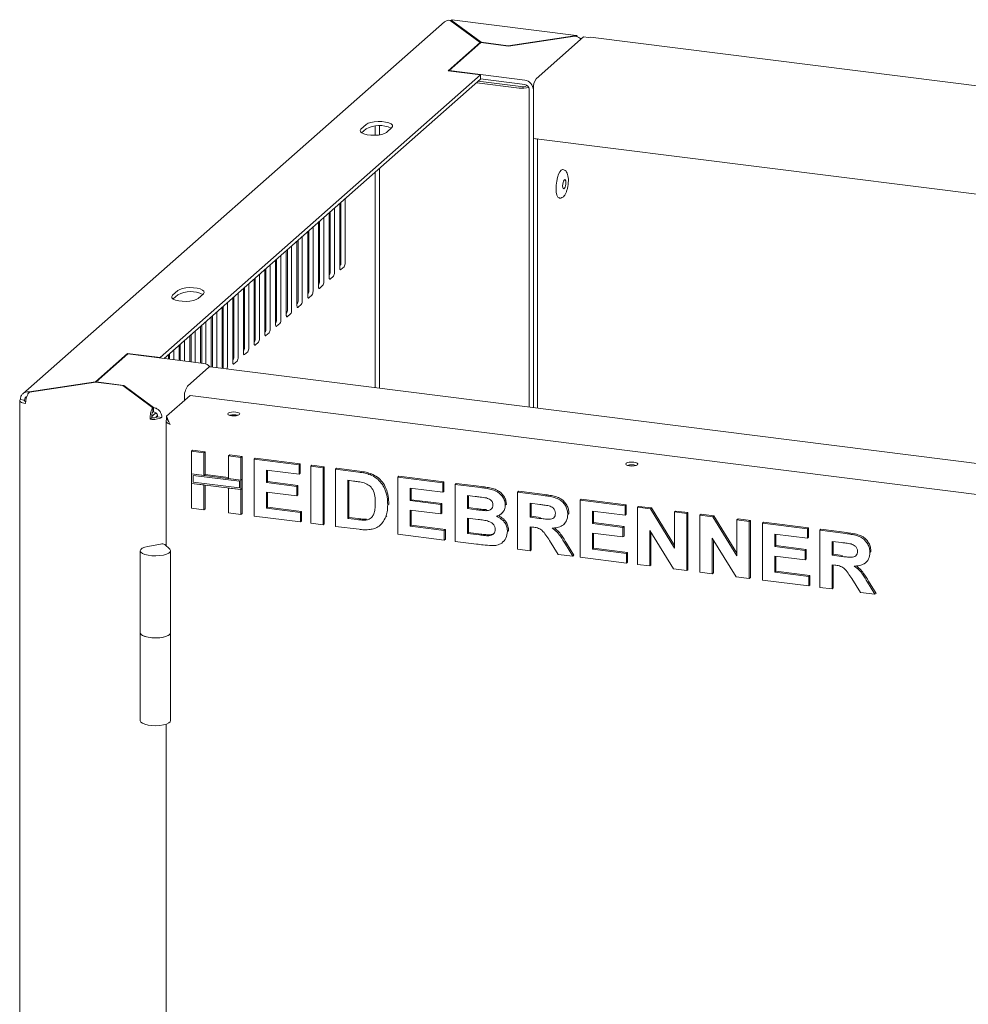
# Model space of a CAD drawing. Units: millimetres. Extents: x 5 to 417, y -6 to 292.
# Drawn here: x 274 to 298, y 122 to 147 of the extents above; entities that cross this region are included whole.
import ezdxf

# ---------------------------------------------------------------- set-up
doc = ezdxf.new("R2010")
doc.units = ezdxf.units.MM

msp = doc.modelspace()

# ---------------------------------------------------------------- linework, layer by layer
at = {"color": 7, "linetype": 'Continuous', "lineweight": 15}
for p, q in [((284.9563, 146.9527), (274.2409, 137.5026)), ((285.1032, 146.9921), (285.8641, 146.4303)), ((285.1242, 146.9953), (285.1494, 147.0058)), ((285.8851, 146.4334), (285.1242, 146.9953)), ((285.1242, 146.9953), (285.1242, 146.9766)), ((288.3038, 146.6097), (285.1378, 147.0086)), ((285.0458, 145.7086), (285.8641, 146.4303)), ((285.882, 146.428), (285.0719, 145.7135)), ((285.8641, 146.4303), (285.8641, 146.4121)), ((286.5836, 146.3396), (285.882, 146.428)), ((285.8851, 146.4334), (286.5741, 146.3466)), ((285.8851, 146.4276), (285.8851, 146.4334)), ((288.2597, 146.6003), (286.5741, 146.3466)), ((286.5836, 146.3396), (288.2692, 146.5932)), ((288.4908, 146.5711), (287.2806, 145.5038)), ((288.2597, 146.6003), (288.2597, 146.5918)), ((288.614, 146.5556), (288.4908, 146.5711)), ((288.6641, 146.563), (288.614, 146.5556)), ((381.6288, 134.8519), (288.6642, 146.5643)), ((286.5741, 146.3466), (286.5741, 146.3408)), ((277.7307, 138.4233), (285.8733, 145.6044)), ((285.0458, 145.7086), (285.8733, 145.6044)), ((285.0719, 145.7053), (285.0719, 145.7135)), ((285.0719, 145.7135), (286.9967, 145.471)), ((285.8733, 145.4956), (285.8733, 145.6044)), ((277.8304, 138.4025), (285.8733, 145.4956)), ((285.7735, 145.4076), (286.8528, 145.2716)), ((285.8143, 145.4436), (286.8936, 145.3076)), ((285.8733, 145.5038), (286.9967, 145.3623)), ((287.0423, 145.33), (287.0529, 145.3393)), ((287.1047, 137.1668), (287.1047, 145.2399)), ((287.2126, 145.2625), (287.2126, 143.9934)), ((287.2126, 137.1532), (287.2126, 145.2263)), ((282.968, 144.3476), (282.8321, 144.2277)), ((282.8488, 144.1337), (282.968, 144.2388)), ((283.1924, 144.3086), (283.1924, 144.0722)), ((283.3004, 144.3134), (283.3004, 144.0821)), ((283.4797, 144.1461), (283.6156, 144.266)), ((287.2126, 143.9934), (380.3583, 132.2581)), ((287.2126, 143.9861), (287.2198, 143.9925)), ((287.2126, 143.9861), (287.3205, 143.9725)), ((287.2126, 137.1532), (287.2126, 143.9861)), ((287.3205, 143.9725), (287.3277, 143.9789)), ((287.3205, 137.1396), (287.3205, 143.9725)), ((283.1924, 143.1313), (283.1924, 137.6597)), ((283.3004, 143.2265), (283.3004, 137.6461)), ((287.9566, 143.2021), (287.9646, 143.2019)), ((282.323, 142.3645), (282.323, 140.8415)), ((282.4309, 140.828), (282.4309, 142.4597)), ((282.051, 142.1247), (282.051, 140.6017)), ((282.159, 140.5881), (282.159, 142.2199)), ((282.295, 142.3398), (282.295, 140.708)), ((281.751, 141.8601), (281.751, 140.2283)), ((281.7791, 141.8848), (281.7791, 140.3618)), ((281.887, 140.3483), (281.887, 141.98)), ((282.023, 142.1), (282.023, 140.4682)), ((281.4791, 141.6203), (281.4791, 139.9885)), ((281.5071, 141.645), (281.5071, 140.122)), ((281.615, 140.1084), (281.615, 141.7402)), ((281.2071, 141.3804), (281.2071, 139.7486)), ((281.2352, 141.4051), (281.2352, 139.8821)), ((281.3431, 139.8686), (281.3431, 141.5003)), ((280.9351, 141.1406), (280.9351, 139.5088)), ((280.9632, 141.1653), (280.9632, 139.6423)), ((281.0711, 139.6287), (281.0711, 141.2605)), ((280.6632, 140.9007), (280.6632, 139.2689)), ((280.6912, 140.9254), (280.6912, 139.4025)), ((280.7992, 139.3889), (280.7992, 141.0206)), ((280.3912, 140.6609), (280.3912, 139.0291)), ((280.4193, 140.6856), (280.4193, 139.1626)), ((280.5272, 139.149), (280.5272, 140.7808)), ((282.2958, 140.745), (282.295, 140.7443)), ((282.3222, 140.6595), (282.4037, 140.7314)), ((280.1192, 140.421), (280.1192, 138.7892)), ((280.1473, 140.4457), (280.1473, 138.9228)), ((280.2552, 138.9092), (280.2552, 140.5409)), ((282.0238, 140.5052), (282.023, 140.5044)), ((282.0502, 140.4196), (282.1318, 140.4916)), ((278.1815, 140.1263), (278.0455, 140.0063)), ((279.8473, 140.1812), (279.8473, 138.5494)), ((279.8753, 140.2059), (279.8753, 138.6829)), ((279.9833, 138.6693), (279.9833, 140.3011)), ((281.7519, 140.2653), (281.751, 140.2646)), ((281.7782, 140.1798), (281.8598, 140.2517)), ((278.0622, 139.9123), (278.1815, 140.0175)), ((278.6931, 139.9248), (278.8291, 140.0447)), ((279.5753, 139.9413), (279.5753, 138.3095)), ((279.6034, 139.9661), (279.6034, 138.4431)), ((279.7113, 138.4295), (279.7113, 140.0612)), ((281.4799, 140.0255), (281.4791, 140.0247)), ((281.5063, 139.9399), (281.5879, 140.0119)), ((279.3034, 139.7015), (279.3034, 138.1497)), ((279.3314, 139.7262), (279.3314, 138.2032)), ((279.4393, 138.1896), (279.4393, 139.8214)), ((281.208, 139.7856), (281.2071, 139.7849)), ((281.2343, 139.7001), (281.3159, 139.772)), ((279.0314, 139.4616), (279.0314, 138.1839)), ((279.0594, 139.4864), (279.0594, 138.1804)), ((279.1674, 138.1668), (279.1674, 139.5815)), ((280.936, 139.5458), (280.9351, 139.545)), ((280.9623, 139.4602), (281.0439, 139.5322)), ((278.6234, 138.3026), (278.6234, 139.1018)), ((278.7594, 139.2218), (278.7594, 138.2854)), ((278.7875, 139.2465), (278.7875, 138.2819)), ((278.8954, 138.2604), (278.8954, 139.3417)), ((280.664, 139.3059), (280.6632, 139.3052)), ((280.6904, 139.2204), (280.772, 139.2923)), ((278.3515, 138.3368), (278.3515, 138.862)), ((278.4875, 138.9819), (278.4875, 138.3197)), ((278.5155, 139.0067), (278.5155, 138.3162)), ((280.3921, 139.0661), (280.3912, 139.0653)), ((280.4184, 138.9805), (280.5, 139.0525)), ((278.0795, 138.3711), (278.0795, 138.6221)), ((278.2155, 138.7421), (278.2155, 138.3539)), ((278.2435, 138.7668), (278.2435, 138.3504)), ((280.1201, 138.8262), (280.1192, 138.8255)), ((280.1464, 138.7407), (280.228, 138.8126)), ((276.0849, 137.8059), (276.9032, 138.5275)), ((276.1029, 137.8036), (276.913, 138.518)), ((277.7307, 138.4233), (276.9032, 138.5275)), ((276.9032, 138.5094), (276.9032, 138.5275)), ((278.8378, 138.2755), (276.913, 138.518)), ((277.7307, 138.415), (277.7307, 138.4233)), ((277.9435, 138.5022), (277.9435, 138.3882)), ((277.9716, 138.527), (277.9716, 138.3847)), ((279.8481, 138.5864), (279.8473, 138.5856)), ((279.8745, 138.5008), (279.9561, 138.5728)), ((278.4281, 137.6967), (278.9721, 138.1764)), ((372.2545, 126.4389), (279.0009, 138.1878)), ((279.5762, 138.3465), (279.5753, 138.3458)), ((279.6025, 138.261), (279.6841, 138.3329)), ((276.0849, 137.8059), (274.3993, 137.5522)), ((274.4088, 137.5452), (276.0944, 137.7988)), ((276.0849, 137.7974), (276.0849, 137.8059)), ((276.7834, 137.712), (276.0944, 137.7988)), ((276.8044, 137.7152), (276.1029, 137.8036)), ((276.1029, 137.7978), (276.1029, 137.8036)), ((276.7834, 137.712), (277.5443, 137.1502)), ((277.5653, 137.1533), (276.8044, 137.7152)), ((276.8044, 137.7152), (276.8044, 137.6965)), ((274.2856, 137.3432), (274.1777, 137.3568)), ((274.3993, 137.5522), (274.3993, 137.5334)), ((277.8921, 136.9339), (278.4905, 137.4616)), ((278.3466, 137.3346), (278.3466, 137.4072)), ((278.4905, 137.4616), (301.588, 134.5515)), ((274.1628, 137.3296), (274.1628, 109.6255)), ((277.5443, 137.1502), (277.5443, 137.0414)), ((277.5653, 137.1533), (277.5653, 137.0446)), ((277.5188, 136.8947), (277.478, 136.8587)), ((277.6181, 137.0186), (277.5372, 136.9472)), ((277.5653, 137.0446), (277.5443, 137.0601)), ((277.6626, 136.949), (277.6451, 136.9336)), ((277.6675, 136.9171), (277.7754, 136.9035)), ((277.8921, 136.9339), (277.8921, 136.8614)), ((277.8822, 136.821), (277.8822, 133.6436)), ((278.5301, 136.046), (278.5573, 136.07)), ((278.5301, 136.046), (278.8438, 136.0065)), ((278.5301, 135.4696), (278.5301, 136.046)), ((278.5573, 136.07), (278.8709, 136.0305)), ((278.8438, 136.0065), (278.8709, 136.0305)), ((278.8438, 136.0065), (278.8438, 135.4301)), ((278.8709, 136.0305), (278.8709, 135.454)), ((279.4711, 135.9275), (279.4982, 135.9515)), ((279.4711, 135.9275), (279.7847, 135.888)), ((279.4711, 135.351), (279.4711, 135.9275)), ((279.4982, 135.9515), (279.8119, 135.912)), ((279.7847, 135.888), (279.8119, 135.912)), ((279.7847, 135.888), (279.7847, 135.3115)), ((279.8119, 135.912), (279.8119, 135.3355)), ((280.1168, 135.8461), (280.144, 135.8701)), ((280.144, 135.8701), (281.2879, 135.726)), ((280.1168, 134.3957), (280.1168, 135.8461)), ((280.1168, 135.8461), (281.2607, 135.702)), ((281.2607, 135.702), (281.2879, 135.726)), ((281.2607, 135.702), (281.2607, 135.4603)), ((281.2879, 135.726), (281.2879, 135.4843)), ((281.5559, 135.6648), (281.5831, 135.6888)), ((281.5559, 135.6648), (281.8696, 135.6253)), ((281.5559, 134.2144), (281.5559, 135.6648)), ((281.5831, 135.6888), (281.8967, 135.6493)), ((281.8696, 135.6253), (281.8967, 135.6493)), ((281.8696, 135.6253), (281.8696, 134.1748)), ((281.8967, 135.6493), (281.8967, 134.1988)), ((282.1832, 135.5858), (282.2104, 135.6098)), ((282.2104, 135.6098), (282.795, 135.5361)), ((278.8438, 135.4301), (278.5301, 135.4696)), ((279.7847, 135.3115), (278.5301, 135.4696)), ((278.5301, 135.4696), (278.5301, 135.2278)), ((279.7487, 135.2798), (278.5661, 135.4288)), ((278.5661, 135.4288), (278.5661, 135.2596)), ((278.8438, 135.4301), (278.8709, 135.454)), ((279.4711, 135.3784), (278.8709, 135.454)), ((279.7847, 135.3115), (279.4711, 135.351)), ((281.2607, 135.4603), (280.4305, 135.5649)), ((280.4305, 135.5649), (280.4305, 135.2487)), ((280.4576, 135.5615), (280.4576, 135.2727)), ((281.2607, 135.4603), (281.2879, 135.4843)), ((282.1832, 135.5858), (282.7678, 135.5121)), ((282.1832, 134.1353), (282.1832, 135.5858)), ((283.0694, 135.4465), (283.0966, 135.4705)), ((283.7699, 135.3859), (283.7971, 135.4099)), ((283.7699, 133.9354), (283.7699, 135.3859)), ((283.7699, 135.3859), (284.9138, 135.2418)), ((283.7971, 135.4099), (284.941, 135.2658)), ((278.5301, 134.5956), (278.5301, 135.2278)), ((278.5301, 135.2278), (278.8438, 135.1883)), ((278.5301, 135.2278), (279.7847, 135.0698)), ((278.5661, 135.2596), (279.7487, 135.1106)), ((278.8438, 135.1883), (278.8438, 134.5561)), ((278.8709, 135.1849), (278.8709, 134.58)), ((279.4711, 134.477), (279.4711, 135.1093)), ((279.4711, 135.1093), (279.7847, 135.0698)), ((279.7487, 135.1106), (279.7487, 135.2798)), ((279.8119, 135.3355), (279.7847, 135.3115)), ((279.7847, 135.0698), (279.7847, 135.3115)), ((279.8119, 135.0937), (279.8119, 135.3355)), ((280.4305, 135.2487), (280.4576, 135.2727)), ((280.4305, 135.2487), (281.2054, 135.1511)), ((280.4576, 135.2727), (281.2325, 135.1751)), ((281.2054, 135.1511), (281.2325, 135.1751)), ((281.2054, 135.1511), (281.2054, 134.9094)), ((281.2325, 135.1751), (281.2325, 134.9334)), ((282.6456, 135.2858), (282.4969, 135.3045)), ((282.4969, 135.3045), (282.4969, 134.3376)), ((282.524, 135.3011), (282.524, 134.3615)), ((284.9138, 135), (284.0835, 135.1046)), ((284.0835, 135.1046), (284.0835, 134.7885)), ((284.1107, 135.1012), (284.1107, 134.8125)), ((284.9138, 135.2418), (284.941, 135.2658)), ((284.9138, 135.2418), (284.9138, 135)), ((284.941, 135.2658), (284.941, 135.024)), ((285.2274, 135.2023), (285.2546, 135.2262)), ((285.2274, 135.2023), (285.8729, 135.1209)), ((285.2274, 133.7518), (285.2274, 135.2023)), ((285.2546, 135.2262), (285.9001, 135.1449)), ((279.8119, 135.0937), (279.7847, 135.0698)), ((279.7847, 135.0698), (279.7847, 134.4375)), ((279.8119, 135.0937), (279.8119, 134.4615)), ((281.2054, 134.9094), (280.4305, 135.007)), ((280.4305, 135.007), (280.4305, 134.5979)), ((280.4576, 135.0036), (280.4576, 134.6219)), ((281.2054, 134.9094), (281.2325, 134.9334)), ((284.9138, 135), (284.941, 135.024)), ((285.7331, 134.8968), (285.5411, 134.921)), ((285.5411, 134.921), (285.5411, 134.5863)), ((285.5683, 134.9176), (285.5683, 134.6103)), ((286.8141, 135.0024), (286.8413, 135.0263)), ((286.8141, 133.5519), (286.8141, 135.0024)), ((286.8141, 135.0024), (287.4758, 134.919)), ((286.8413, 135.0263), (287.5029, 134.943)), ((278.8438, 134.5561), (278.5301, 134.5956)), ((280.4305, 134.5979), (280.4576, 134.6219)), ((280.4305, 134.5979), (281.2976, 134.4886)), ((280.4576, 134.6219), (281.3248, 134.5126)), ((283.5116, 134.6793), (283.5388, 134.7032)), ((283.5388, 134.7032), (283.5375, 134.6866)), ((284.0835, 134.7885), (284.1107, 134.8125)), ((284.0835, 134.7885), (284.8584, 134.6909)), ((284.1107, 134.8125), (284.8856, 134.7149)), ((284.8584, 134.6909), (284.8856, 134.7149)), ((284.8584, 134.6909), (284.8584, 134.4491)), ((284.8856, 134.7149), (284.8856, 134.4731)), ((285.5411, 134.5863), (285.5683, 134.6103)), ((285.5683, 134.6103), (285.7874, 134.5827)), ((286.5005, 134.6769), (286.5277, 134.7009)), ((286.5277, 134.7009), (286.5252, 134.6877)), ((287.3772, 134.6897), (287.1278, 134.7211)), ((287.1278, 134.7211), (287.1278, 134.3678)), ((287.155, 134.7177), (287.155, 134.3918)), ((288.4008, 134.8024), (288.428, 134.8264)), ((288.4008, 133.352), (288.4008, 134.8024)), ((288.4008, 134.8024), (289.5447, 134.6583)), ((288.428, 134.8264), (289.5719, 134.6823)), ((289.5447, 134.6583), (289.5719, 134.6823)), ((289.5447, 134.6583), (289.5447, 134.4166)), ((289.5719, 134.6823), (289.5719, 134.4406)), ((289.8584, 134.6188), (289.8856, 134.6428)), ((289.8584, 133.1683), (289.8584, 134.6188)), ((289.8584, 134.6188), (290.1853, 134.5776)), ((289.8856, 134.6428), (290.2125, 134.6016)), ((290.1853, 134.5776), (290.2125, 134.6016)), ((290.2125, 134.6016), (290.7993, 133.6505)), ((278.8438, 134.5561), (278.8709, 134.58)), ((279.7847, 134.4375), (279.4711, 134.477)), ((279.7847, 134.4375), (279.8119, 134.4615)), ((281.2976, 134.2469), (280.1168, 134.3957)), ((281.2976, 134.4886), (281.3248, 134.5126)), ((281.2976, 134.4886), (281.2976, 134.2469)), ((281.3248, 134.5126), (281.3248, 134.2709)), ((282.4969, 134.3376), (282.524, 134.3615)), ((282.524, 134.3615), (282.7711, 134.3304)), ((283.4629, 134.3768), (283.4901, 134.4008)), ((284.8584, 134.4491), (284.0835, 134.5468)), ((284.0835, 134.5468), (284.0835, 134.1376)), ((284.1107, 134.5433), (284.1107, 134.1616)), ((284.8584, 134.4491), (284.8856, 134.4731)), ((285.5411, 134.5863), (285.7602, 134.5587)), ((286.0029, 134.533), (286.0301, 134.557)), ((286.4, 134.4566), (286.4306, 134.4836)), ((287.1278, 134.3678), (287.155, 134.3918)), ((287.1278, 134.3678), (287.3642, 134.338)), ((287.155, 134.3918), (287.3914, 134.362)), ((288.0872, 134.4401), (288.1144, 134.4641)), ((288.1144, 134.4641), (288.1117, 134.4512)), ((289.5447, 134.4166), (288.7145, 134.5212)), ((288.7145, 134.5212), (288.7145, 134.2051)), ((288.7417, 134.5178), (288.7417, 134.229)), ((289.5447, 134.4166), (289.5719, 134.4406)), ((290.1853, 134.5776), (290.7993, 133.5824)), ((290.7993, 134.5003), (290.8265, 134.5243)), ((290.7993, 133.5824), (290.7993, 134.5003)), ((290.7993, 134.5003), (291.113, 134.4608)), ((290.8265, 134.5243), (291.1402, 134.4847)), ((291.113, 134.4608), (291.1402, 134.4847)), ((291.113, 134.4608), (291.113, 133.0103)), ((291.1402, 134.4847), (291.1402, 133.0343)), ((291.4451, 134.4189), (291.4723, 134.4429)), ((291.4451, 132.9684), (291.4451, 134.4189)), ((291.4451, 134.4189), (291.772, 134.3777)), ((291.4723, 134.4429), (291.7992, 134.4017)), ((291.772, 134.3777), (291.7992, 134.4017)), ((291.772, 134.3777), (292.386, 133.3825)), ((291.7992, 134.4017), (292.386, 133.4505)), ((281.2976, 134.2469), (281.3248, 134.2709)), ((281.8696, 134.1748), (281.5559, 134.2144)), ((281.8696, 134.1748), (281.8967, 134.1988)), ((282.7851, 134.0595), (282.1832, 134.1353)), ((282.4969, 134.3376), (282.7439, 134.3064)), ((282.9443, 134.2951), (282.9715, 134.3191)), ((283.3163, 134.1607), (283.3469, 134.1877)), ((284.0835, 134.1376), (284.1107, 134.1616)), ((284.0835, 134.1376), (284.9507, 134.0284)), ((284.1107, 134.1616), (284.9779, 134.0524)), ((285.8089, 134.3108), (285.5411, 134.3445)), ((285.5411, 134.3445), (285.5411, 133.954)), ((285.5683, 134.3411), (285.5683, 133.978)), ((287.1938, 134.1177), (287.1278, 134.126)), ((287.1278, 134.126), (287.1278, 133.5124)), ((287.155, 134.1226), (287.155, 133.5363)), ((287.9831, 134.182), (288.0103, 134.206)), ((288.7145, 134.2051), (288.7417, 134.229)), ((288.7145, 134.2051), (289.4894, 134.1074)), ((288.7417, 134.229), (289.5166, 134.1314)), ((289.4894, 134.1074), (289.5166, 134.1314)), ((289.4894, 134.1074), (289.4894, 133.8657)), ((289.5166, 134.1314), (289.5166, 133.8897)), ((292.386, 134.3004), (292.4132, 134.3243)), ((292.386, 133.3825), (292.386, 134.3004)), ((292.386, 134.3004), (292.6997, 134.2608)), ((292.4132, 134.3243), (292.7269, 134.2848)), ((292.6997, 134.2608), (292.7269, 134.2848)), ((292.6997, 134.2608), (292.6997, 132.8104)), ((292.7269, 134.2848), (292.7269, 132.8344)), ((293.0318, 134.219), (293.059, 134.243)), ((293.0318, 132.7685), (293.0318, 134.219)), ((293.0318, 134.219), (294.1757, 134.0749)), ((293.059, 134.243), (294.2029, 134.0989)), ((294.1757, 134.0749), (294.2029, 134.0989)), ((294.2029, 134.0989), (294.2029, 133.8571)), ((284.9507, 133.7867), (283.7699, 133.9354)), ((284.9507, 134.0284), (284.9779, 134.0524)), ((284.9507, 134.0284), (284.9507, 133.7867)), ((284.9779, 134.0524), (284.9779, 133.8106)), ((285.5411, 133.954), (285.5683, 133.978)), ((285.5411, 133.954), (285.8478, 133.9154)), ((285.5683, 133.978), (285.875, 133.9394)), ((286.0753, 133.8957), (286.1025, 133.9197)), ((286.5558, 134.0049), (286.583, 134.0288)), ((286.583, 134.0288), (286.5801, 134.0166)), ((289.4894, 133.8657), (288.7145, 133.9633)), ((288.7145, 133.9633), (288.7145, 133.5542)), ((288.7417, 133.9599), (288.7417, 133.5782)), ((289.4894, 133.8657), (289.5166, 133.8897)), ((290.7769, 133.0526), (290.172, 134.0325)), ((290.172, 134.0325), (290.172, 133.1288)), ((290.1992, 133.9884), (290.1992, 133.1528)), ((294.1757, 133.8331), (293.3454, 133.9377)), ((293.3454, 133.9377), (293.3454, 133.6216)), ((293.3726, 133.9343), (293.3726, 133.6456)), ((294.1757, 134.0749), (294.1757, 133.8331)), ((294.1757, 133.8331), (294.2029, 133.8571)), ((294.4893, 134.0354), (294.5165, 134.0594)), ((294.4893, 132.5849), (294.4893, 134.0354)), ((294.4893, 134.0354), (295.1509, 133.952)), ((294.5165, 134.0594), (295.1781, 133.976)), ((277.7424, 133.6858), (277.4195, 133.6245)), ((277.9737, 133.5547), (277.8532, 133.6719)), ((284.9507, 133.7867), (284.9779, 133.8106)), ((285.7671, 133.6838), (285.2274, 133.7518)), ((286.433, 133.7303), (286.4636, 133.7573)), ((287.8471, 133.4217), (287.6268, 133.7732)), ((288.0258, 133.6863), (288.2163, 133.3752)), ((288.053, 133.7103), (288.2435, 133.3992)), ((292.3636, 132.8527), (291.7587, 133.8326)), ((291.7587, 133.8326), (291.7587, 132.9289)), ((291.7859, 133.7885), (291.7859, 132.9529)), ((293.3454, 133.6216), (293.3726, 133.6456)), ((293.3454, 133.6216), (294.1203, 133.524)), ((293.3726, 133.6456), (294.1475, 133.548)), ((295.0524, 133.7227), (294.803, 133.7541)), ((294.803, 133.7541), (294.803, 133.4008)), ((294.8302, 133.7507), (294.8302, 133.4248)), ((277.2252, 133.5131), (277.2252, 131.428)), ((277.9945, 131.428), (277.9945, 133.5131)), ((287.1278, 133.5124), (286.8141, 133.5519)), ((287.1278, 133.5124), (287.155, 133.5363)), ((288.2163, 133.3752), (287.8471, 133.4217)), ((288.2163, 133.3752), (288.2435, 133.3992)), ((289.5816, 133.2032), (288.4008, 133.352)), ((288.7145, 133.5542), (288.7417, 133.5782)), ((288.7145, 133.5542), (289.5816, 133.445)), ((288.7417, 133.5782), (289.6088, 133.4689)), ((289.5816, 133.445), (289.6088, 133.4689)), ((289.5816, 133.445), (289.5816, 133.2032)), ((289.6088, 133.4689), (289.6088, 133.2272)), ((294.1203, 133.2822), (293.3454, 133.3799)), ((293.3454, 133.3799), (293.3454, 132.9708)), ((293.3726, 133.3764), (293.3726, 132.9947)), ((294.1203, 133.524), (294.1475, 133.548)), ((294.1203, 133.524), (294.1203, 133.2822)), ((294.1475, 133.548), (294.1475, 133.3062)), ((294.803, 133.4008), (294.8302, 133.4248)), ((294.803, 133.4008), (295.0394, 133.371)), ((294.8302, 133.4248), (295.0666, 133.395)), ((295.7624, 133.4731), (295.7896, 133.4971)), ((295.7896, 133.4971), (295.7869, 133.4843)), ((289.5816, 133.2032), (289.6088, 133.2272)), ((290.172, 133.1288), (289.8584, 133.1683)), ((290.172, 133.1288), (290.1992, 133.1528)), ((294.1203, 133.2822), (294.1475, 133.3062)), ((294.869, 133.1507), (294.803, 133.159)), ((294.803, 133.159), (294.803, 132.5454)), ((294.8302, 133.1556), (294.8302, 132.5694)), ((295.6583, 133.215), (295.6855, 133.239)), ((291.113, 133.0103), (290.7769, 133.0526)), ((291.113, 133.0103), (291.1402, 133.0343)), ((291.7587, 132.9289), (291.4451, 132.9684)), ((291.7587, 132.9289), (291.7859, 132.9529)), ((292.6997, 132.8104), (292.3636, 132.8527)), ((293.3454, 132.9708), (293.3726, 132.9947)), ((293.3454, 132.9708), (294.2126, 132.8615)), ((293.3726, 132.9947), (294.2398, 132.8855)), ((294.2126, 132.8615), (294.2398, 132.8855)), ((294.2126, 132.8615), (294.2126, 132.6198)), ((294.2398, 132.8855), (294.2398, 132.6437)), ((292.6997, 132.8104), (292.7269, 132.8344)), ((294.2126, 132.6198), (293.0318, 132.7685)), ((294.2126, 132.6198), (294.2398, 132.6437)), ((295.5223, 132.4548), (295.302, 132.8062)), ((295.701, 132.7193), (295.8915, 132.4082)), ((295.7282, 132.7433), (295.9187, 132.4322)), ((294.803, 132.5454), (294.4893, 132.5849)), ((294.803, 132.5454), (294.8302, 132.5694)), ((295.8915, 132.4082), (295.5223, 132.4548)), ((295.8915, 132.4082), (295.9187, 132.4322)), ((277.2252, 131.428), (277.2252, 129.1979)), ((277.9945, 129.1979), (277.9945, 131.428)), ((277.8822, 129.1074), (277.8822, 116.4918))]:
    msp.add_line(p, q, dxfattribs=at)
at = {"color": 7, "linetype": 'Continuous', "lineweight": 15, "flags": 128}
for points in [[(283.6156, 144.266), (283.637, 144.2981), (283.6304, 144.3309), (283.5964, 144.3617), (283.5377, 144.3881), (283.4591, 144.4079), (283.3669, 144.4195), (283.2687, 144.422), (283.1723, 144.4151), (283.0856, 144.3995), (283.0156, 144.3764), (282.968, 144.3476)], [(282.8321, 144.2277), (282.8107, 144.1956), (282.8173, 144.1629), (282.8513, 144.1321), (282.91, 144.1057), (282.9886, 144.0859), (283.0808, 144.0743), (283.179, 144.0718), (283.2754, 144.0786), (283.3621, 144.0942), (283.4321, 144.1174), (283.4797, 144.1461)], [(287.8737, 142.4768), (287.8646, 142.4789), (287.835, 142.5034), (287.8116, 142.5528), (287.7961, 142.6235), (287.7898, 142.7102), (287.793, 142.8065), (287.8056, 142.9052), (287.8265, 142.999), (287.8544, 143.081), (287.8869, 143.1451), (287.9219, 143.1865), (287.9566, 143.2021)], [(288.0099, 142.944), (288.0239, 142.9362), (288.034, 142.9122), (288.0386, 142.8756), (288.037, 142.832), (288.0295, 142.788), (288.0171, 142.7502), (288.0019, 142.7246), (287.9861, 142.7149), (287.972, 142.7226), (287.962, 142.7466), (287.9574, 142.7832), (287.959, 142.8268), (287.9665, 142.8709), (287.9788, 142.9086), (287.9941, 142.9343), (288.0099, 142.944)], [(282.295, 140.708), (282.2955, 140.6943), (282.297, 140.6821), (282.2995, 140.6718), (282.3029, 140.6638), (282.307, 140.6584), (282.3117, 140.6558), (282.3168, 140.6562), (282.3222, 140.6595)], [(282.023, 140.4682), (282.0235, 140.4545), (282.0251, 140.4422), (282.0276, 140.4319), (282.031, 140.4239), (282.0351, 140.4185), (282.0398, 140.416), (282.0449, 140.4164), (282.0502, 140.4196)], [(278.8291, 140.0447), (278.8504, 140.0767), (278.8438, 140.1095), (278.8098, 140.1403), (278.7511, 140.1667), (278.6725, 140.1865), (278.5803, 140.1981), (278.4821, 140.2006), (278.3857, 140.1938), (278.299, 140.1781), (278.2291, 140.155), (278.1815, 140.1263)], [(281.751, 140.2283), (281.7516, 140.2146), (281.7531, 140.2024), (281.7556, 140.1921), (281.759, 140.1841), (281.7631, 140.1787), (281.7678, 140.1761), (281.7729, 140.1765), (281.7782, 140.1798)], [(278.0455, 140.0063), (278.0241, 139.9743), (278.0307, 139.9415), (278.0648, 139.9107), (278.1235, 139.8843), (278.2021, 139.8645), (278.2942, 139.8529), (278.3925, 139.8504), (278.4888, 139.8573), (278.5755, 139.8729), (278.6455, 139.896), (278.6931, 139.9248)], [(281.4791, 139.9885), (281.4796, 139.9748), (281.4811, 139.9625), (281.4837, 139.9522), (281.487, 139.9442), (281.4912, 139.9388), (281.4959, 139.9363), (281.501, 139.9367), (281.5063, 139.9399)], [(281.2071, 139.7486), (281.2076, 139.7349), (281.2092, 139.7227), (281.2117, 139.7124), (281.2151, 139.7044), (281.2192, 139.699), (281.2239, 139.6964), (281.229, 139.6968), (281.2343, 139.7001)], [(280.9351, 139.5088), (280.9357, 139.4951), (280.9372, 139.4828), (280.9397, 139.4725), (280.9431, 139.4645), (280.9472, 139.4591), (280.9519, 139.4566), (280.957, 139.457), (280.9623, 139.4602)], [(280.6632, 139.2689), (280.6637, 139.2552), (280.6652, 139.243), (280.6678, 139.2327), (280.6711, 139.2247), (280.6753, 139.2193), (280.68, 139.2167), (280.6851, 139.2171), (280.6904, 139.2204)], [(280.3912, 139.0291), (280.3917, 139.0154), (280.3933, 139.0031), (280.3958, 138.9928), (280.3992, 138.9848), (280.4033, 138.9794), (280.408, 138.9769), (280.4131, 138.9773), (280.4184, 138.9805)], [(280.1192, 138.7892), (280.1198, 138.7755), (280.1213, 138.7633), (280.1238, 138.753), (280.1272, 138.745), (280.1313, 138.7396), (280.136, 138.737), (280.1411, 138.7374), (280.1464, 138.7407)], [(279.8473, 138.5494), (279.8478, 138.5357), (279.8494, 138.5234), (279.8519, 138.5131), (279.8552, 138.5051), (279.8594, 138.4997), (279.8641, 138.4972), (279.8692, 138.4976), (279.8745, 138.5008)], [(278.9721, 138.1764), (278.988, 138.1863), (279.0009, 138.1878)], [(279.5753, 138.3095), (279.5758, 138.2958), (279.5774, 138.2836), (279.5799, 138.2733), (279.5833, 138.2653), (279.5874, 138.2599), (279.5921, 138.2573), (279.5972, 138.2577), (279.6025, 138.261)], [(274.312, 137.2576), (274.2714, 137.2643), (274.2356, 137.2735), (274.2058, 137.2848), (274.1832, 137.2979), (274.1687, 137.3122), (274.1629, 137.3272), (274.1659, 137.3422), (274.1777, 137.3568)], [(274.3165, 137.3009), (274.3146, 137.3015), (274.2997, 137.3072), (274.2884, 137.3137), (274.2811, 137.3209), (274.2782, 137.3284), (274.2797, 137.3359), (274.2856, 137.3432)], [(277.5183, 136.9216), (277.5266, 136.9351), (277.5372, 136.9472)], [(279.5488, 136.9445), (279.608, 136.9412), (279.6665, 136.9457), (279.7153, 136.9573), (279.7471, 136.9743), (279.757, 136.994), (279.7434, 137.0135), (279.7085, 137.0298), (279.6576, 137.0404), (279.5984, 137.0437), (279.5399, 137.0392), (279.4911, 137.0275), (279.4593, 137.0106), (279.4494, 136.9908), (279.463, 136.9713), (279.4979, 136.9551), (279.5488, 136.9445)], [(289.6585, 135.6708), (289.7177, 135.6675), (289.7762, 135.672), (289.825, 135.6836), (289.8568, 135.7006), (289.8666, 135.7203), (289.8531, 135.7398), (289.8182, 135.7561), (289.7673, 135.7667), (289.7081, 135.77), (289.6496, 135.7655), (289.6007, 135.7538), (289.569, 135.7369), (289.5591, 135.7171), (289.5727, 135.6976), (289.6076, 135.6814), (289.6585, 135.6708)], [(277.9737, 133.5547), (277.9937, 133.5213), (277.9866, 133.4874), (277.9531, 133.4552), (277.8953, 133.4272), (277.8175, 133.4052), (277.725, 133.3908), (277.6244, 133.385), (277.5228, 133.3882), (277.4273, 133.4003), (277.3447, 133.4202), (277.2808, 133.4467), (277.24, 133.4779), (277.2253, 133.5116), (277.2376, 133.5454), (277.2762, 133.5769), (277.3383, 133.6039), (277.4195, 133.6245)], [(277.2252, 131.428), (277.2279, 131.4131), (277.2541, 131.3793), (277.3067, 131.3491), (277.3819, 131.3248), (277.4739, 131.3081)], [(277.9945, 131.428), (277.9866, 131.4023), (277.9531, 131.3702), (277.8953, 131.3421), (277.8175, 131.3201), (277.725, 131.3057), (277.6244, 131.2999), (277.5228, 131.3032), (277.4273, 131.3152), (277.3447, 131.3352), (277.2808, 131.3617), (277.24, 131.3929), (277.2253, 131.4265), (277.2252, 131.428)], [(277.4739, 131.3081), (277.576, 131.3003), (277.6806, 131.302), (277.78, 131.3131), (277.8667, 131.3326), (277.9344, 131.3593), (277.9781, 131.391), (277.9944, 131.4255), (277.9945, 131.428)], [(277.2252, 129.1979), (277.2253, 129.1964), (277.24, 129.1628), (277.2808, 129.1316), (277.3447, 129.1051), (277.4273, 129.0851), (277.5228, 129.0731), (277.6244, 129.0698), (277.725, 129.0756), (277.8175, 129.09), (277.8953, 129.112), (277.9531, 129.1401), (277.9866, 129.1722), (277.9945, 129.1979)]]:
    msp.add_lwpolyline(points, dxfattribs=at)
at = {"color": 7, "linetype": 'Continuous', "lineweight": 15}
for centre, radius, start, end in [((286.9606, 145.2216), 0.252, 1.05871, 81.76054), ((286.9787, 145.2375), 0.126, 1.05871, 81.76054), ((287.5905, 145.2863), 0.3786, 144.93094, 183.59311), ((286.934, 145.8587), 0.5927, 262.12259, 285.67086), ((286.9361, 145.5307), 0.2272, 259.22613, 297.8883), ((283.2957, 143.6262), 0.6947, 64.12211, 118.14026), ((281.8999, 140.5922), 0.1514, 324.93094, 3.59311), ((282.1719, 140.8321), 0.1514, 324.93094, 3.59311), ((282.2798, 140.8185), 0.1514, 324.93094, 3.59311), ((281.6279, 140.3524), 0.1514, 324.93094, 3.59311), ((282.0078, 140.5786), 0.1514, 324.93094, 3.59311), ((278.5091, 139.4049), 0.6947, 64.12211, 118.14026), ((281.356, 140.1125), 0.1514, 324.93094, 3.59311), ((281.4639, 140.0989), 0.1514, 324.93094, 3.59311), ((281.7359, 140.3388), 0.1514, 324.93094, 3.59311), ((281.084, 139.8727), 0.1514, 324.93094, 3.59311), ((281.1919, 139.8591), 0.1514, 324.93094, 3.59311), ((280.812, 139.6328), 0.1514, 324.93094, 3.59311), ((280.92, 139.6192), 0.1514, 324.93094, 3.59311), ((280.5401, 139.393), 0.1514, 324.93094, 3.59311), ((280.648, 139.3794), 0.1514, 324.93094, 3.59311), ((280.2681, 139.1531), 0.1514, 324.93094, 3.59311), ((280.376, 139.1395), 0.1514, 324.93094, 3.59311), ((279.9961, 138.9133), 0.1514, 324.93094, 3.59311), ((280.1041, 138.8997), 0.1514, 324.93094, 3.59311), ((279.7242, 138.6734), 0.1514, 324.93094, 3.59311), ((279.8321, 138.6598), 0.1514, 324.93094, 3.59311), ((279.4522, 138.4336), 0.1514, 324.93094, 3.59311), ((279.5601, 138.42), 0.1514, 324.93094, 3.59311), ((278.8025, 138.0287), 0.2494, 39.65172, 81.87321), ((279.1093, 138.2038), 0.2221, 345.20332, 359.84396), ((279.2172, 138.1902), 0.2221, 345.20332, 359.84396), ((278.8, 137.4356), 0.4543, 144.93094, 183.59311), ((277.5629, 137.3051), 0.4543, 259.22613, 297.8883), ((277.5612, 137.1179), 0.2272, 259.22613, 297.8883), ((277.728, 136.8525), 0.116, 135.61582, 156.77221), ((279.6032, 136.5944), 0.3778, 73.26562, 106.73438), ((289.7129, 135.3207), 0.3778, 73.26562, 106.73438), ((277.7797, 133.535), 0.1554, 61.75213, 103.88636)]:
    msp.add_arc(centre, radius, start, end, dxfattribs=at)
for points in [[(284.9534, 146.9502), (284.9752, 146.9652), (285.0189, 146.9953), (285.0751, 146.9932), (285.1032, 146.9921)], [(288.2692, 146.5932), (288.2982, 146.5871), (288.3564, 146.5748), (288.4019, 146.5335), (288.4247, 146.5128)], [(274.3993, 137.5522), (274.3705, 137.5521), (274.313, 137.5518), (274.2402, 137.5092), (274.1889, 137.4423), (274.1814, 137.3853), (274.1777, 137.3568)], [(274.312, 137.2576), (274.3145, 137.287), (274.3195, 137.3459), (274.3421, 137.434), (274.3729, 137.5076), (274.3968, 137.5327), (274.4088, 137.5452)], [(277.5443, 137.1502), (277.5349, 137.1373), (277.516, 137.1116), (277.4929, 137.037), (277.4778, 136.948), (277.4779, 136.8885), (277.478, 136.8587)], [(277.7754, 136.9035), (277.7727, 136.9328), (277.7671, 136.9915), (277.7187, 137.071), (277.6488, 137.1316), (277.5931, 137.1461), (277.5653, 137.1533)], [(277.5443, 137.0414), (277.5402, 137.0349), (277.5321, 137.0219), (277.5224, 136.9843), (277.5168, 136.9396), (277.5181, 136.9097), (277.5188, 136.8947)], [(277.6675, 136.9171), (277.6664, 136.932), (277.6641, 136.9617), (277.6406, 137.0021), (277.6063, 137.033), (277.579, 137.0407), (277.5653, 137.0446)], [(277.8921, 136.8541), (277.8872, 136.8421), (277.8773, 136.8181), (277.8926, 136.7818), (277.9275, 136.7484), (277.9636, 136.7313), (277.9817, 136.7227)]]:
    msp.add_open_spline(points, degree=3, dxfattribs=at)
for points, knots in [([(288.3295, 146.5748), (288.3281, 146.5788), (288.3197, 146.6021), (288.295, 146.6169), (288.2715, 146.6058), (288.2597, 146.6003)], [0, 0, 0, 0, 0.0950695, 0.54753475, 1, 1, 1, 1]), ([(287.8746, 142.479), (287.8793, 142.4778), (287.9006, 142.4723), (287.9389, 142.4851), (287.9789, 142.5117), (288.0135, 142.5534), (288.0453, 142.613), (288.0726, 142.6924), (288.0921, 142.7822), (288.1025, 142.8739), (288.1036, 142.9627), (288.0946, 143.0446), (288.0759, 143.1096), (288.0467, 143.158), (288.0091, 143.1917), (287.9782, 143.1976), (287.9644, 143.2003)], [0, 0, 0, 0, 0.01705166, 0.07812724, 0.13650679, 0.20386155, 0.28944152, 0.38046825, 0.46740942, 0.55286503, 0.63861797, 0.72607221, 0.81857957, 0.88937217, 0.95053682, 1, 1, 1, 1]), ([(274.3436, 137.4318), (274.3354, 137.4279), (274.3145, 137.418), (274.2921, 137.3862), (274.2878, 137.3575), (274.2856, 137.3432)], [0, 0, 0, 0, 0.24357689, 0.62178845, 1, 1, 1, 1]), ([(277.9817, 136.7227), (277.9703, 136.7444), (277.9475, 136.7877), (277.9239, 136.8524), (277.9063, 136.9053), (277.8967, 136.9246), (277.8921, 136.9339)], [0, 0, 0, 0, 0.254649, 0.5095407, 0.7644336, 1, 1, 1, 1]), ([(277.9387, 136.8202), (277.9335, 136.826), (277.9167, 136.8449), (277.9021, 136.8546), (277.8921, 136.8614)], [0, 0, 0, 0, 0.3119283, 1, 1, 1, 1]), ([(282.7678, 135.5121), (282.8246, 135.5047), (282.926, 135.4914), (283.0256, 135.4603), (283.0694, 135.4465)], [0, 0, 0, 0, 0.5602012, 1, 1, 1, 1]), ([(282.795, 135.5361), (282.8518, 135.5287), (282.9532, 135.5154), (283.0528, 135.4842), (283.0966, 135.4705)], [0, 0, 0, 0, 0.5602012, 1, 1, 1, 1]), ([(283.0694, 135.4465), (283.1225, 135.4208), (283.2288, 135.3693), (283.3562, 135.2369), (283.452, 135.0718), (283.505, 134.8801), (283.5094, 134.7463), (283.5116, 134.6793)], [0, 0, 0, 0, 0.1865083, 0.3729905, 0.5596823, 0.7796338, 1, 1, 1, 1]), ([(283.0966, 135.4705), (283.1497, 135.4448), (283.256, 135.3933), (283.3834, 135.2609), (283.4792, 135.0958), (283.5322, 134.9041), (283.5366, 134.7702), (283.5388, 134.7032)], [0, 0, 0, 0, 0.1865083, 0.3729905, 0.5596823, 0.7796338, 1, 1, 1, 1]), ([(282.9172, 135.2376), (282.8666, 135.2491), (282.7763, 135.2695), (282.6856, 135.2808), (282.6456, 135.2858)], [0, 0, 0, 0, 0.5597894, 1, 1, 1, 1]), ([(283.198, 134.7321), (283.1968, 134.7888), (283.1944, 134.902), (283.1487, 135.0618), (283.0458, 135.1854), (282.9601, 135.2202), (282.9172, 135.2376)], [0, 0, 0, 0, 0.2811249, 0.5608548, 0.7800973, 1, 1, 1, 1]), ([(285.8729, 135.1209), (285.9183, 135.1148), (286.0092, 135.1025), (286.1452, 135.0783), (286.2681, 135.0333), (286.367, 134.962), (286.4387, 134.8791), (286.4916, 134.7815), (286.4975, 134.7118), (286.5005, 134.6769)], [0, 0, 0, 0, 0.1669981, 0.3339438, 0.5004636, 0.6254494, 0.7503838, 0.8752007, 1, 1, 1, 1]), ([(285.9001, 135.1449), (285.9455, 135.1388), (286.0364, 135.1265), (286.1724, 135.1022), (286.2953, 135.0572), (286.3942, 134.986), (286.4659, 134.9031), (286.5188, 134.8055), (286.5247, 134.7358), (286.5277, 134.7009)], [0, 0, 0, 0, 0.1669981, 0.3339438, 0.5004636, 0.6254494, 0.7503838, 0.8752007, 1, 1, 1, 1]), ([(286.0188, 134.8559), (285.9655, 134.8645), (285.8703, 134.8799), (285.775, 134.8916), (285.7331, 134.8968)], [0, 0, 0, 0, 0.559958, 1, 1, 1, 1]), ([(286.1868, 134.6746), (286.1844, 134.6993), (286.1794, 134.7486), (286.1184, 134.825), (286.0566, 134.8442), (286.0188, 134.8559)], [0, 0, 0, 0, 0.2804569, 0.5601727, 1, 1, 1, 1]), ([(287.4758, 134.919), (287.5221, 134.9126), (287.6148, 134.8997), (287.7531, 134.8697), (287.8783, 134.8219), (287.9745, 134.7414), (288.0384, 134.6495), (288.0806, 134.5463), (288.085, 134.4755), (288.0872, 134.4401)], [0, 0, 0, 0, 0.1670051, 0.333955, 0.5003884, 0.6252384, 0.7501308, 0.8750163, 1, 1, 1, 1]), ([(287.5029, 134.943), (287.5493, 134.9366), (287.642, 134.9237), (287.7803, 134.8937), (287.9055, 134.8458), (288.0017, 134.7654), (288.0656, 134.6734), (288.1078, 134.5702), (288.1122, 134.4995), (288.1144, 134.4641)], [0, 0, 0, 0, 0.1670051, 0.333955, 0.5003884, 0.6252384, 0.7501308, 0.8750163, 1, 1, 1, 1]), ([(282.9443, 134.2951), (282.9794, 134.3008), (283.0495, 134.3122), (283.1303, 134.3817), (283.1737, 134.4849), (283.1957, 134.6032), (283.1972, 134.6891), (283.198, 134.7321)], [0, 0, 0, 0, 0.1866007, 0.3720629, 0.5589185, 0.7793337, 1, 1, 1, 1]), ([(283.5116, 134.6793), (283.51, 134.6205), (283.5072, 134.5157), (283.4764, 134.4193), (283.4629, 134.3768)], [0, 0, 0, 0, 0.5600832, 1, 1, 1, 1]), ([(286.0029, 134.533), (286.0281, 134.5339), (286.0785, 134.5356), (286.1415, 134.5641), (286.1814, 134.6144), (286.185, 134.6545), (286.1868, 134.6746)], [0, 0, 0, 0, 0.280657, 0.5603945, 0.7800128, 1, 1, 1, 1]), ([(286.5005, 134.6769), (286.4964, 134.6388), (286.4883, 134.5624), (286.4283, 134.4775), (286.3551, 134.4192), (286.3004, 134.4004), (286.273, 134.3909)], [0, 0, 0, 0, 0.2794984, 0.5593218, 0.7796574, 1, 1, 1, 1]), ([(287.6104, 134.6556), (287.5669, 134.6629), (287.4892, 134.6759), (287.4114, 134.6855), (287.3772, 134.6897)], [0, 0, 0, 0, 0.5599293, 1, 1, 1, 1]), ([(287.7735, 134.4669), (287.7713, 134.4916), (287.7669, 134.5409), (287.7087, 134.6191), (287.6477, 134.6418), (287.6104, 134.6556)], [0, 0, 0, 0, 0.28071755, 0.56063725, 1, 1, 1, 1]), ([(283.4629, 134.3768), (283.4397, 134.3261), (283.3982, 134.2354), (283.3254, 134.1705), (283.2934, 134.1419)], [0, 0, 0, 0, 0.5599393, 1, 1, 1, 1]), ([(285.7602, 134.5587), (285.8055, 134.5528), (285.8865, 134.5422), (285.9673, 134.5358), (286.0029, 134.533)], [0, 0, 0, 0, 0.56004008, 1, 1, 1, 1]), ([(285.7874, 134.5827), (285.8327, 134.5767), (285.9137, 134.5662), (285.9945, 134.5598), (286.0301, 134.557)], [0, 0, 0, 0, 0.56004008, 1, 1, 1, 1]), ([(286.273, 134.3909), (286.3159, 134.3702), (286.4016, 134.3289), (286.4949, 134.2269), (286.5481, 134.1136), (286.5533, 134.0411), (286.5558, 134.0049)], [0, 0, 0, 0, 0.28021444, 0.5596846, 0.77972405, 1, 1, 1, 1]), ([(286.3002, 134.4149), (286.3431, 134.3942), (286.4288, 134.3528), (286.5221, 134.2509), (286.5753, 134.1376), (286.5805, 134.0651), (286.583, 134.0288)], [0, 0, 0, 0, 0.28021444, 0.5596846, 0.77972405, 1, 1, 1, 1]), ([(287.3642, 134.338), (287.4065, 134.3331), (287.491, 134.3234), (287.5968, 134.3125), (287.6799, 134.3219), (287.7334, 134.3518), (287.7687, 134.4032), (287.7719, 134.4456), (287.7735, 134.4669)], [0, 0, 0, 0, 0.2505894, 0.5010902, 0.6259552, 0.7506407, 0.8751976, 1, 1, 1, 1]), ([(288.0872, 134.4401), (288.0813, 134.3821), (288.0695, 134.2662), (287.9596, 134.1495), (287.8252, 134.0986), (287.7354, 134.0937), (287.6905, 134.0912)], [0, 0, 0, 0, 0.2795655, 0.558464, 0.7789612, 1, 1, 1, 1]), ([(282.7439, 134.3064), (282.7815, 134.3017), (282.8486, 134.2932), (282.9151, 134.2946), (282.9443, 134.2951)], [0, 0, 0, 0, 0.5601778, 1, 1, 1, 1]), ([(282.7711, 134.3304), (282.8087, 134.3257), (282.8758, 134.3172), (282.9423, 134.3185), (282.9715, 134.3191)], [0, 0, 0, 0, 0.5601778, 1, 1, 1, 1]), ([(283.2934, 134.1419), (283.2547, 134.1186), (283.1855, 134.0771), (283.1043, 134.0615), (283.0685, 134.0546)], [0, 0, 0, 0, 0.5593538, 1, 1, 1, 1]), ([(286.2422, 134.0569), (286.2404, 134.0799), (286.2368, 134.1258), (286.1986, 134.1894), (286.1428, 134.2361), (286.056, 134.2734), (285.9434, 134.2922), (285.8537, 134.3046), (285.8089, 134.3108)], [0, 0, 0, 0, 0.1247962, 0.2493695, 0.3741082, 0.4990877, 0.7494644, 1, 1, 1, 1]), ([(287.6268, 133.7732), (287.5955, 133.8181), (287.5328, 133.9079), (287.4442, 134.0373), (287.3154, 134.1032), (287.2345, 134.1129), (287.1938, 134.1177)], [0, 0, 0, 0, 0.28090307, 0.56107648, 0.7794344, 1, 1, 1, 1]), ([(287.7407, 134.0965), (287.7724, 134.0726), (287.8436, 134.019), (287.9486, 133.8862), (288.0134, 133.777), (288.053, 133.7103)], [0, 0, 0, 0, 0.2373797, 0.5336657, 1, 1, 1, 1]), ([(283.0685, 134.0546), (283.0161, 134.0505), (282.9225, 134.0433), (282.8271, 134.0545), (282.7851, 134.0595)], [0, 0, 0, 0, 0.5596562, 1, 1, 1, 1]), ([(285.8478, 133.9154), (285.8904, 133.9098), (285.9663, 133.8998), (286.042, 133.897), (286.0753, 133.8957)], [0, 0, 0, 0, 0.560155, 1, 1, 1, 1]), ([(285.875, 133.9394), (285.9176, 133.9338), (285.9935, 133.9238), (286.0692, 133.921), (286.1025, 133.9197)], [0, 0, 0, 0, 0.560155, 1, 1, 1, 1]), ([(286.0753, 133.8957), (286.1, 133.8986), (286.1492, 133.9043), (286.2066, 133.942), (286.2385, 133.997), (286.241, 134.0369), (286.2422, 134.0569)], [0, 0, 0, 0, 0.2802217, 0.5596163, 0.7795872, 1, 1, 1, 1]), ([(286.1025, 133.9197), (286.1277, 133.9219), (286.1724, 133.9259), (286.2058, 133.9527), (286.2203, 133.9644)], [0, 0, 0, 0, 0.5638415, 1, 1, 1, 1]), ([(286.5558, 134.0049), (286.5475, 133.9468), (286.5307, 133.8305), (286.4245, 133.7094), (286.2912, 133.6489), (286.1994, 133.6463), (286.1534, 133.645)], [0, 0, 0, 0, 0.2793948, 0.558979, 0.7792152, 1, 1, 1, 1]), ([(287.6905, 134.0912), (287.7303, 134.0615), (287.8097, 134.0023), (287.9216, 133.8625), (287.9863, 133.7531), (288.0258, 133.6863)], [0, 0, 0, 0, 0.2799775, 0.55971378, 1, 1, 1, 1]), ([(295.1509, 133.952), (295.1973, 133.9456), (295.29, 133.9327), (295.4282, 133.9027), (295.5535, 133.8549), (295.6497, 133.7745), (295.7136, 133.6825), (295.7558, 133.5793), (295.7602, 133.5085), (295.7624, 133.4731)], [0, 0, 0, 0, 0.1670051, 0.333955, 0.5003884, 0.6252384, 0.7501308, 0.8750163, 1, 1, 1, 1]), ([(295.1781, 133.976), (295.2245, 133.9696), (295.3172, 133.9567), (295.4554, 133.9267), (295.5807, 133.8789), (295.6769, 133.7984), (295.7408, 133.7065), (295.783, 133.6033), (295.7874, 133.5325), (295.7896, 133.4971)], [0, 0, 0, 0, 0.1670051, 0.333955, 0.5003884, 0.6252384, 0.7501308, 0.8750163, 1, 1, 1, 1]), ([(286.1534, 133.645), (286.0813, 133.6509), (285.9526, 133.6614), (285.8238, 133.677), (285.7671, 133.6838)], [0, 0, 0, 0, 0.5599625, 1, 1, 1, 1]), ([(295.2856, 133.6887), (295.2421, 133.6959), (295.1644, 133.7089), (295.0866, 133.7185), (295.0524, 133.7227)], [0, 0, 0, 0, 0.55992928, 1, 1, 1, 1]), ([(295.4487, 133.4999), (295.4465, 133.5246), (295.4421, 133.5739), (295.3839, 133.6521), (295.3229, 133.6748), (295.2856, 133.6887)], [0, 0, 0, 0, 0.2807175, 0.5606372, 1, 1, 1, 1]), ([(295.0394, 133.371), (295.0816, 133.3661), (295.1662, 133.3564), (295.272, 133.3455), (295.3551, 133.3549), (295.4086, 133.3848), (295.4439, 133.4362), (295.4471, 133.4786), (295.4487, 133.4999)], [0, 0, 0, 0, 0.2505894, 0.5010902, 0.6259552, 0.7506407, 0.8751976, 1, 1, 1, 1]), ([(295.7624, 133.4731), (295.7565, 133.4151), (295.7447, 133.2992), (295.6348, 133.1825), (295.5004, 133.1316), (295.4106, 133.1267), (295.3657, 133.1242)], [0, 0, 0, 0, 0.2795655, 0.558464, 0.7789612, 1, 1, 1, 1]), ([(295.302, 132.8062), (295.2707, 132.8512), (295.208, 132.941), (295.1193, 133.0703), (294.9906, 133.1363), (294.9097, 133.1459), (294.869, 133.1507)], [0, 0, 0, 0, 0.28090307, 0.56107648, 0.7794344, 1, 1, 1, 1]), ([(295.3657, 133.1242), (295.4055, 133.0945), (295.4849, 133.0353), (295.5968, 132.8955), (295.6615, 132.7862), (295.701, 132.7193)], [0, 0, 0, 0, 0.2799775, 0.5597138, 1, 1, 1, 1]), ([(295.4159, 133.1295), (295.4476, 133.1056), (295.5188, 133.052), (295.6238, 132.9192), (295.6886, 132.8101), (295.7282, 132.7433)], [0, 0, 0, 0, 0.2373797, 0.5336657, 1, 1, 1, 1])]:
    msp.add_open_spline(points, degree=3, knots=knots, dxfattribs=at)

doc.saveas('drawing.dxf')
